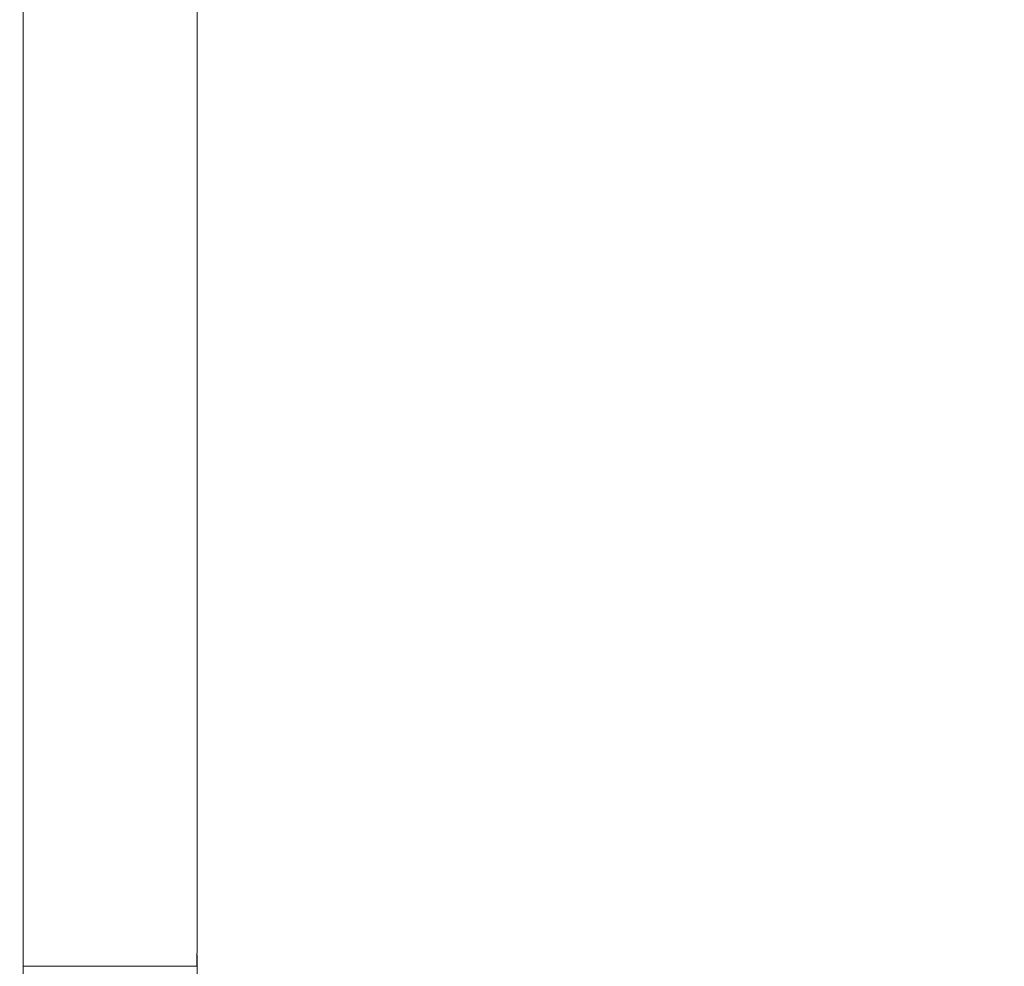
# Model space of a CAD drawing. Units: millimetres. Extents: x 199 to 1319, y 646 to 2364.
# Drawn here: x 326 to 666, y 1710 to 2037 of the extents above; entities that cross this region are included whole.
import ezdxf

# ---------------------------------------------------------------- set-up
doc = ezdxf.new("R2010")
doc.units = ezdxf.units.MM
doc.layers.add('1', color=7, linetype='Continuous', true_color=0xffffff)

msp = doc.modelspace()

# ---------------------------------------------------------------- linework, layer by layer
at = {"layer": '1', "color": 7, "linetype": 'Continuous', "lineweight": 18}
for p, q in [((327.53, 2307.09), (327.49, 1710.09)), ((387.53, 1714.59), (387.53, 2307.09)), ((387.53, 1714.59), (387.41, 1714.59)), ((387.41, 1714.09), (387.48, 1714.09)), ((327.53, 1710.09), (387.41, 1710.09))]:
    msp.add_line(p, q, dxfattribs=at)
msp.add_ellipse((357.01, 2023.54), major_axis=(-0.05, 3467.48), ratio=0.008801, start_param=4.621869, end_param=4.623172, dxfattribs=at)
for points, degree, knots in [([(387.48, 1714.09), (387.48, 1714.09), (387.47, 1714.08), (387.47, 1714.05), (387.46, 1714.04), (387.46, 1714.02), (387.46, 1714.01), (387.46, 1713.99), (387.46, 1713.98), (387.45, 1713.94), (387.45, 1713.89), (387.44, 1713.83), (387.44, 1713.81), (387.44, 1713.78), (387.44, 1713.77), (387.43, 1713.72), (387.43, 1713.69), (387.42, 1713.59), (387.42, 1713.51), (387.42, 1713.41), (387.41, 1713.39), (387.41, 1713.35), (387.41, 1713.33), (387.41, 1713.29), (387.41, 1713.28), (387.41, 1713.27)], 3, [0, 0, 0, 0, 0.177912, 0.177912, 0.266868, 0.266868, 0.311346, 0.311346, 0.355824, 0.355824, 0.533737, 0.533737, 0.578215, 0.578215, 0.622693, 0.622693, 0.711649, 0.711649, 0.889561, 0.889561, 0.934039, 0.934039, 0.978517, 0.978517, 1, 1, 1, 1]), ([(327.49, 1710.09), (327.48, 1707.2), (327.45, 1701.77), (327.38, 1694.17), (327.29, 1687.65), (327.18, 1682.2), (327.07, 1677.99), (326.96, 1674.91), (326.88, 1672.83), (326.81, 1671.26), (326.73, 1669.69), (326.63, 1667.66), (326.48, 1664.92), (326.34, 1662.85), (326.26, 1661.71)], 3, [0, 0, 0, 0, 0.179204, 0.336238, 0.471063, 0.583611, 0.67385, 0.732014, 0.774708, 0.802576, 0.829948, 0.871982, 0.928676, 1, 1, 1, 1]), ([(327.55, 1710.09), (327.55, 1710.09), (327.55, 1710.09), (327.62, 1710.09), (327.76, 1710.09), (327.97, 1710.09), (328.24, 1710.09), (328.57, 1710.09), (328.97, 1710.09), (329.42, 1710.09), (329.68, 1710.09)], 2, [0, 0, 0, 0.01279, 0.136191, 0.259592, 0.382994, 0.506395, 0.629796, 0.753197, 0.876599, 1, 1, 1]), ([(340.42, 1710.09), (339.8, 1710.09), (338.56, 1710.09), (336.8, 1710.09), (335.13, 1710.09), (333.61, 1710.09), (332.24, 1710.09), (331.03, 1710.09), (330.21, 1710.09), (329.79, 1710.09), (329.68, 1710.09)], 3, [0, 0, 0, 0, 0.129966, 0.266584, 0.403201, 0.539819, 0.676437, 0.813054, 0.949672, 1, 1, 1, 1]), ([(344.75, 1710.09), (344.71, 1710.09), (343.96, 1710.09), (342.51, 1710.09), (341.14, 1710.09), (340.45, 1710.09), (340.42, 1710.09)], 3, [0, 0, 0, 0, 0.022945, 0.499839, 0.976779, 1, 1, 1, 1]), ([(361.8, 1710.09), (361.51, 1710.09), (360.43, 1710.09), (358.55, 1710.09), (356.16, 1710.09), (353.78, 1710.09), (351.42, 1710.09), (349.1, 1710.09), (346.87, 1710.09), (345.43, 1710.09), (344.75, 1710.09)], 3, [0, 0, 0, 0, 0.05033, 0.186936, 0.323542, 0.460148, 0.596754, 0.73336, 0.869966, 1, 1, 1, 1]), ([(361.8, 1710.09), (362.52, 1710.09), (363.95, 1710.09), (364.66, 1710.09), (365.36, 1710.09), (366.06, 1710.09), (366.75, 1710.09), (367.44, 1710.09), (368.12, 1710.09), (368.79, 1710.09), (369.46, 1710.09), (370.11, 1710.09), (370.76, 1710.09), (371.4, 1710.09), (371.97, 1710.09), (372.52, 1710.09)], 2, [0, 0, 0, 0.126726, 0.253453, 0.253453, 0.380179, 0.380179, 0.506906, 0.506906, 0.633632, 0.633632, 0.760359, 0.760359, 0.887085, 0.887085, 1, 1, 1]), ([(372.52, 1710.09), (372.59, 1710.09), (373.27, 1710.09), (373.87, 1710.09), (374.47, 1710.09), (375.04, 1710.09), (375.62, 1710.09), (376.17, 1710.09), (376.73, 1710.09), (377.26, 1710.09), (377.79, 1710.09), (378.29, 1710.09), (378.8, 1710.09), (379.76, 1710.09), (380.68, 1710.09), (381.11, 1710.09)], 2, [0, 0, 0, 0.013441, 0.13676, 0.13676, 0.26008, 0.26008, 0.3834, 0.3834, 0.50672, 0.50672, 0.63004, 0.63004, 0.75336, 0.87668, 1, 1, 1]), ([(387.42, 1710.09), (387.36, 1710.09), (387.17, 1710.09), (386.7, 1710.09), (386.04, 1710.09), (385.2, 1710.09), (384.19, 1710.09), (383.01, 1710.09), (381.96, 1710.09), (381.29, 1710.09), (381.11, 1710.09)], 3, [0, 0, 0, 0, 0.129966, 0.266584, 0.403201, 0.539819, 0.676437, 0.813054, 0.949672, 1, 1, 1, 1]), ([(666.15, 1329.76), (661.78, 1335.03), (652.8, 1345.86), (639.44, 1361.99), (626.26, 1377.89), (613.75, 1392.99), (601.89, 1407.3), (590.09, 1421.55), (578.42, 1435.63), (566.97, 1449.45), (556.43, 1462.17), (547.35, 1473.12), (539.64, 1482.43), (533.09, 1490.34), (526.81, 1497.91), (520.59, 1505.42), (512.18, 1515.57), (501.48, 1528.48), (489.04, 1543.5), (476.88, 1558.2), (465.09, 1572.5), (453.42, 1586.72), (442.3, 1600.37), (432.01, 1613.13), (423.88, 1623.37), (417.72, 1631.3), (413.47, 1636.86), (410.22, 1641.23), (407.84, 1644.49), (405.95, 1647.12), (403.74, 1650.28), (401.1, 1654.18), (398.2, 1658.75), (395.34, 1663.71), (392.76, 1669.02), (390.76, 1674.61), (389.15, 1681.74), (388.09, 1690.36), (387.64, 1700.27), (387.52, 1706.85), (387.53, 1710.09)], 3, [0, 0, 0, 0, 0.042987, 0.088364, 0.131585, 0.172651, 0.21156, 0.248314, 0.288867, 0.326435, 0.36102, 0.392622, 0.415755, 0.436972, 0.457092, 0.477509, 0.498244, 0.539905, 0.582822, 0.620763, 0.659665, 0.699239, 0.736312, 0.770254, 0.802182, 0.81843, 0.833323, 0.846146, 0.85264, 0.858639, 0.866531, 0.876827, 0.888256, 0.900494, 0.912813, 0.925233, 0.937699, 0.958676, 0.979659, 1, 1, 1, 1])]:
    msp.add_open_spline(points, degree=degree, knots=knots, dxfattribs=at)
for points, degree in [([(387.53, 1710.09), (387.51, 1712.1), (387.5, 1714.11)], 2), ([(387.41, 1711.63), (387.41, 1711.12), (387.42, 1710.6), (387.42, 1710.09)], 3)]:
    msp.add_open_spline(points, degree=degree, dxfattribs=at)

doc.saveas('drawing.dxf')
